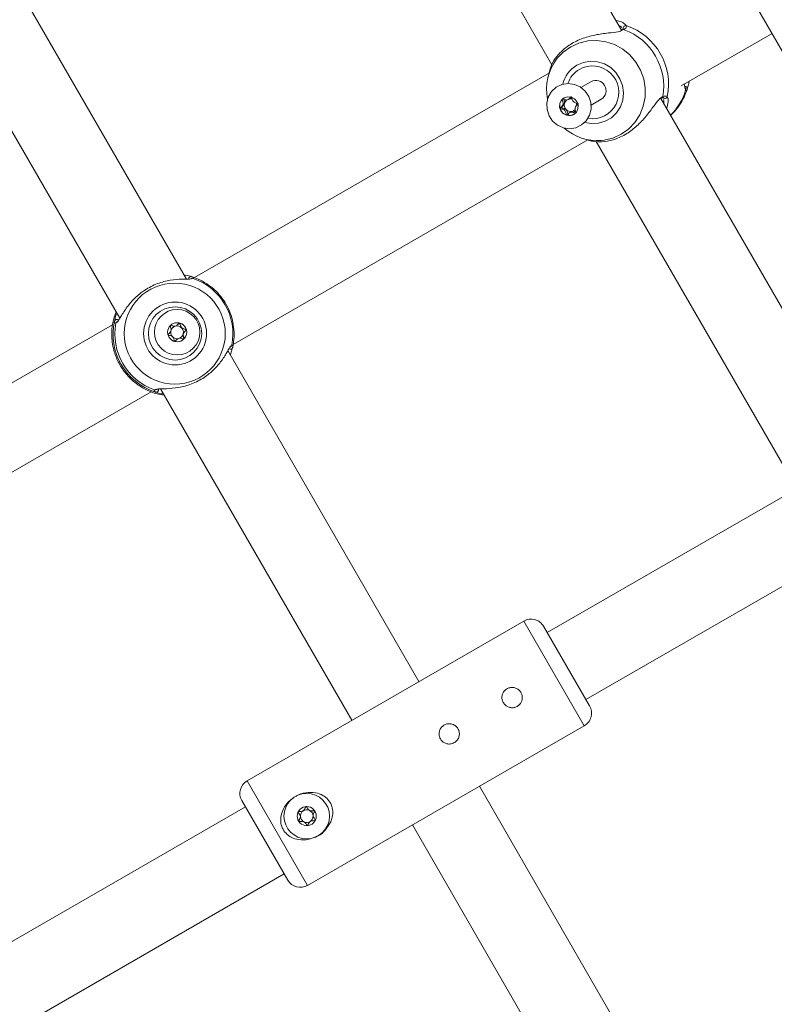
# Model space of a CAD drawing. Units: millimetres. Extents: x -5.9 to 42, y 0 to 29.8.
# Drawn here: x 9.7 to 9.9, y 12.8 to 13 of the extents above; entities that cross this region are included whole.
import ezdxf

# ---------------------------------------------------------------- set-up
doc = ezdxf.new("R2010")
doc.units = ezdxf.units.MM
doc.layers.add('LE_NORM', color=179, linetype='Continuous', lineweight=50)
doc.styles.add('SLDTEXTSTYLE0', font='TXT', dxfattribs={"width": 0.605})
doc.dimstyles.new('SLDDIMSTYLE0', dxfattribs={"dimtxt": 0.35, "dimasz": 0.3, "dimexe": 0, "dimexo": 0.0625, "dimgap": 0.08750000000000001, "dimtad": 1, "dimlfac": 75, "dimrnd": 1e-09, "dimzin": 12, "dimdsep": 46, "dimtxsty": 'SLDTEXTSTYLE0', "dimsah": 1, "dimcen": 0.09, "dimadec": 0, "dimazin": 3, "dimtfac": 1, "dimtofl": 0, "dimtmove": 0, "dimatfit": 3, "dimfxl": 0, "dimfrac": 2, "dimtolj": 1, "dimtzin": 12, "dimarcsym": 0})
doc.dimstyles.new('SLDDIMSTYLE2', dxfattribs={"dimtxt": 0.35, "dimasz": 0.3, "dimexe": 0, "dimexo": 0.0625, "dimgap": 0.08750000000000001, "dimtad": 1, "dimdec": 4, "dimlfac": 75, "dimzin": 12, "dimdsep": 46, "dimtxsty": 'SLDTEXTSTYLE0', "dimsah": 1, "dimcen": 0.09, "dimazin": 3, "dimtfac": 1, "dimtofl": 0, "dimtmove": 0, "dimatfit": 3, "dimfxl": 0, "dimfrac": 2, "dimtolj": 1, "dimtzin": 12, "dimarcsym": 0})

# ---------------------------------------------------------------- blocks, each defined once
blk = doc.blocks.new('_D')
at = {"layer": 'LE_NORM', "color": 7}
for p, q in [((2.443325664258362, 15.28171848390857), (2.443325664258015, 4.64125792603963)), ((16.2279225297158, 12.91392459270642), (16.22792252971553, 4.641257926039181)), ((16.22792252971553, 4.740317926039181), (2.443325664258018, 4.740317926039631))]:
    blk.add_line(p, q, dxfattribs=at)
for points in [[(2.443325664258018, 4.740317926039631), (2.743325664258014, 4.640317926039621), (2.743325664258021, 4.840317926039621)], [(16.22792252971553, 4.740317926039181), (15.92792252971553, 4.84031792603919), (15.92792252971553, 4.640317926039191)]]:
    blk.add_solid(points, dxfattribs=at)
at = {"layer": 'LE_NORM', "color": 7, "insert": (8.897151887488478, 5.191491611676528), "char_height": 0.35, "attachment_point": 1, "style": 'SLDTEXTSTYLE0'}
blk.add_mtext('1034', dxfattribs=at)
blk = doc.blocks.new('_D_3')
at = {"layer": 'LE_NORM', "color": 7}
for p, q in [((4.337598856855612, 16.39902626168563), (1.286733351562309, 14.63760824094309)), ((1.372521828061194, 14.6871382409431), (6.464468464747529, 5.867627956773429)), ((12.50330563235755, 9.354152221085599), (6.378679988248644, 5.818097956773427))]:
    blk.add_line(p, q, dxfattribs=at)
for points in [[(1.372521828061194, 14.6871382409431), (1.435919287682758, 14.37733061980776), (1.609124368439643, 14.47733061980777)], [(6.464468464747529, 5.867627956773429), (6.401071005125964, 6.177435577908759), (6.227865924369079, 6.077435577908754)]]:
    blk.add_solid(points, dxfattribs=at)
at = {"layer": 'LE_NORM', "color": 7, "insert": (4.144795946944051, 10.78776598580423), "char_height": 0.35, "attachment_point": 1, "rotation": 300.0000000000023, "style": 'SLDTEXTSTYLE0'}
blk.add_mtext('764', dxfattribs=at)
blk = doc.blocks.new('_D_6')
at = {"layer": 'LE_NORM', "color": 7}
for p, q in [((7.889539122229845, 21.58637924041976), (17.00093499923033, 21.49227437401308)), ((16.77152003311955, 8.871592710706302), (16.90188028231919, 21.49329743689255)), ((10.20584675811548, 8.93940469196088), (16.87057475003069, 8.870569647826837))]:
    blk.add_line(p, q, dxfattribs=at)
for points in [[(16.90188028231919, 21.49329743689255), (16.79878730276182, 21.19434620748216), (16.99877663631953, 21.19228066562981)], [(16.77152003311955, 8.871592710706302), (16.87461301267692, 9.170543940116692), (16.67462367911921, 9.172609481969035)]]:
    blk.add_solid(points, dxfattribs=at)
at = {"layer": 'LE_NORM', "color": 7, "insert": (16.3821542241686, 14.85826805748787), "char_height": 0.35, "attachment_point": 1, "rotation": 89.40825532754417, "style": 'SLDTEXTSTYLE0'}
blk.add_mtext('947', dxfattribs=at)
blk = doc.blocks.new('_D_7')
at = {"layer": 'LE_NORM', "color": 7}
for p, q in [((7.912586903810519, 24.7858210375923), (17.80893933577217, 24.78582103759236)), ((10.2058467581157, 8.939404691960878), (17.72670743771038, 8.861727286756357))]:
    blk.add_line(p, q, dxfattribs=at)
blk.add_arc((-1524.071582984694, 24.7858210375836), 1541.781462320466, 359.408255327545, 3.254445061185918e-13, dxfattribs=at)
for points in [[(17.70987933577217, 24.78582103759236), (17.60985014923008, 24.48583076801728), (17.80985014828355, 24.48581131000704)], [(17.62765272079925, 8.862750349635823), (17.73071661488826, 9.161711607552643), (17.53072708132036, 9.163757692422688)]]:
    blk.add_solid(points, dxfattribs=at)
at = {"layer": 'LE_NORM', "color": 7, "insert": (17.23589063797251, 16.38804300302944), "char_height": 0.35, "attachment_point": 1, "rotation": 89.70412766377248, "style": 'SLDTEXTSTYLE0'}
blk.add_mtext('1147', dxfattribs=at)
blk = doc.blocks.new('_D_14')
at = {"layer": 'LE_NORM', "color": 7}
for p, q in [((4.450136903792977, 15.27616292834829), (4.450136903792977, 5.409433625413638)), ((13.61525586304897, 12.91392459270659), (13.61525586304897, 5.409433625413638)), ((4.450136903792977, 5.508493625413638), (13.61525586304897, 5.508493625413638))]:
    blk.add_line(p, q, dxfattribs=at)
for points in [[(4.450136903792977, 5.508493625413638), (4.750136903792977, 5.408493625413638), (4.750136903792977, 5.608493625413637)], [(13.61525586304897, 5.508493625413638), (13.31525586304897, 5.608493625413637), (13.31525586304897, 5.408493625413638)]]:
    blk.add_solid(points, dxfattribs=at)
at = {"layer": 'LE_NORM', "color": 7, "insert": (8.703842237938789, 5.959667311050758), "char_height": 0.35, "attachment_point": 1, "style": 'SLDTEXTSTYLE0'}
blk.add_mtext('687', dxfattribs=at)

msp = doc.modelspace()

# ---------------------------------------------------------------- linework, layer by layer
at = {"color": 7, "linetype": 'Continuous', "lineweight": 18}
for p, q in [((9.804088546271243, 13.26248378083591), (9.992402955944124, 12.93631365548514)), ((9.895415889319123, 13.03334340467483), (9.83963085921272, 13.12996591112088)), ((9.821829223469509, 13.1181325820193), (9.876285589127406, 13.02381138990427)), ((9.775628026900883, 12.96474842040407), (9.720339305696314, 13.0605112946159)), ((9.701785738284602, 13.04998034936797), (9.757218416392774, 12.953968134485)), ((9.89555322105264, 13.03342367376933), (9.89535617531873, 13.0333085024085)), ((9.911915772078272, 13.0179843935153), (9.936916693037691, 13.0324186819612)), ((9.875570431793843, 13.02163401300371), (9.77776290158553, 12.96516480910917)), ((9.875557885558193, 13.02197831131796), (9.875151482842195, 13.02024510029542)), ((9.887030042650803, 13.01916657818154), (9.884264297338763, 13.01756977438112)), ((9.912959267496998, 13.01747515396547), (9.912983904549455, 13.01744653927884)), ((9.912976651852603, 13.01745546710796), (9.912986916252196, 13.01744565215213)), ((9.91404490983267, 13.01899342823619), (9.914104632894809, 13.01924813289694)), ((9.880748358833099, 13.01423061647777), (9.881139473391693, 13.01445642657346)), ((9.887064297338762, 13.01272003211993), (9.889830042650804, 13.01431683592035)), ((9.906203814755218, 13.01445144505398), (9.906424500260599, 13.0145560338665)), ((9.962019287860771, 12.91798293444394), (9.906297525879387, 13.01449585728296)), ((9.906415729358898, 13.01457966125354), (9.90644611827253, 13.01459054434533)), ((9.881627285621272, 13.01089020180189), (9.881236171062676, 13.01066439170621)), ((9.881851847367477, 13.01098483983134), (9.881628296290678, 13.01088791139217)), ((9.788437136445232, 12.94669396999339), (9.886201211149407, 13.00313808484092)), ((9.884824790295653, 13.00349044030879), (9.886501807214405, 13.00298400070047)), ((9.888495890136175, 13.00266252818137), (9.94255737257337, 12.90902529386766)), ((9.75619768123726, 12.95573609963543), (9.755649987194904, 12.95423944566616)), ((9.755220023241693, 12.95214967222905), (9.658405918675566, 12.89625402289644)), ((9.756612698886522, 12.95318072555152), (9.756623335881134, 12.95318155522278)), ((9.772534850956518, 12.95178853133045), (9.772764565837699, 12.95188901844374)), ((9.772765569633526, 12.95188672406555), (9.77280052666078, 12.95190690651465)), ((9.773253691980381, 12.94832067834028), (9.77321873495313, 12.94830049589119)), ((9.839648110640479, 12.85386238266228), (9.78700597236298, 12.94504124077797)), ((9.78832527052944, 12.94602990051242), (9.788294836202176, 12.94589359672824)), ((10.00041363554812, 12.93975219851384), (9.874979725715107, 12.86733289690624)), ((9.669072585342214, 12.87777881428237), (9.76589866390267, 12.93368137680382)), ((9.76748005465827, 12.93436622565049), (9.767481757863639, 12.93436577543789)), ((9.767911468769661, 12.93300193660262), (9.769481456148897, 12.93272792657216)), ((9.768452404951269, 12.93451029553004), (9.821172902026412, 12.84319571599561)), ((9.885646392381773, 12.84885768829218), (10.01074517980275, 12.92108350688497)), ((9.868515624099974, 12.87052904932895), (9.792305388566943, 12.82652904932895)), ((9.873979725715106, 12.86906494771381), (9.88664639175923, 12.84712563856288)), ((9.80897205523361, 12.79766153586947), (9.88518229076664, 12.84166153586947)), ((9.908961360234217, 12.73380831272822), (9.856314777307144, 12.8249948692028)), ((9.791841286951804, 12.81933289690625), (9.658203949251005, 12.7421773440109)), ((9.790841286951807, 12.82106494771381), (9.803507952995934, 12.79912563856288)), ((9.837839568693077, 12.81432820253613), (9.890551749726107, 12.72302802680915)), ((9.668801747911168, 12.72366237443474), (9.802507953618472, 12.80085768829218))]:
    msp.add_line(p, q, dxfattribs=at)
at = {"color": 8, "linetype": 'Continuous', "lineweight": 18}
for p, q in [((9.896229087683137, 13.03506085192093), (9.896770621558654, 13.03459216445281)), ((9.906429002463696, 13.01479906925774), (9.90680973456302, 13.01506581907031)), ((9.908059281683913, 13.01503963156647), (9.908170239660121, 13.01474819873429)), ((9.885182290766641, 12.84166153586947), (9.868515624099974, 12.87052904932895)), ((9.80897205523361, 12.79766153586947), (9.792305388566943, 12.82652904932895))]:
    msp.add_line(p, q, dxfattribs=at)
at = {"color": 8, "linetype": 'Continuous', "lineweight": 18, "flags": 128}
for points in [[(9.889878607246361, 13.00295630907221), (9.890664132428316, 13.00304650584333), (9.893093230786551, 13.00363738527339), (9.8953626438781, 13.0046740051395), (9.897395089561991, 13.0061210645954), (9.899121355338107, 13.0079292857669), (9.900482655295873, 13.01003709185071), (9.901432631997926, 13.01237270403868), (9.901938935127049, 13.01485658585902), (9.901984323137421, 13.01740415169541), (9.90156725039479, 13.01992864724877), (9.90070191981118, 13.02234410385083), (9.899417799181766, 13.02456826602402), (9.89775861769445, 13.02652539259313), (9.895780876784816, 13.02814883596015), (9.893551926047499, 13.02938331170834), (9.891147669726529, 13.03018678124667), (9.88864998188733, 13.03053188338368), (9.886143918293614, 13.03040686607999), (9.883714819935381, 13.02981598664993), (9.881445406843833, 13.02877936678382), (9.881445406843833, 13.02877936678382)], [(9.881445406843833, 13.02877936678382), (9.879412961159943, 13.02733230732792), (9.877747572770692, 13.02560071585047)], [(9.88531753644243, 13.00794559804392), (9.887109755261257, 13.0076200505251), (9.889073409945489, 13.0077111564733), (9.890951966118758, 13.00825999496537), (9.892644150331519, 13.00923697797612), (9.894058736494854, 13.01058943609858), (9.895119463902546, 13.01224445796528), (9.89576914846549, 13.01411282091902), (9.895972765520728, 13.01609380102933), (9.895719338020115, 13.01808060314573), (9.8950225283058, 13.01996611825185), (9.893919901569847, 13.02164869774027), (9.892470900704993, 13.02303763331525), (9.890753641722926, 13.02405804710043), (9.888860702499864, 13.02465492832454), (9.886894131879288, 13.02479609896627), (9.884959948192385, 13.02447394847979), (9.88316242378236, 13.02370584408122), (9.88316242378236, 13.02370584408122)]]:
    msp.add_lwpolyline(points, dxfattribs=at)
at = {"color": 7, "linetype": 'Continuous', "lineweight": 18, "flags": 128}
for points in [[(9.882450322498126, 13.01841459458567), (9.884064458271515, 13.01769978022734), (9.88542618257114, 13.01655742504956), (9.886425176592732, 13.01508007587499), (9.886980507781908, 13.01338741874763), (9.8870471865084, 13.01161658268131), (9.886619810858345, 13.00991103028256), (9.885733004265207, 13.00840893526341), (9.88445861052512, 13.00723198842901), (9.882899873439797, 13.00647553901232), (9.881183072617723, 13.00620087004629), (9.879447293051296, 13.00643023357704), (9.877833157277905, 13.00714504793538), (9.87647143297828, 13.00828740311316), (9.875472438956688, 13.00976475228772), (9.874917107767514, 13.01145740941509), (9.87485042904102, 13.01322824548141), (9.875277804691077, 13.01493379788016), (9.876164611284214, 13.01643589289931), (9.8774390050243, 13.0176128397337), (9.878997742109624, 13.01836928915039), (9.880714542931697, 13.01864395811642), (9.882450322498126, 13.01841459458567)], [(9.880317852119658, 13.00990442333752), (9.881321919963476, 13.00982663310724), (9.882269184858824, 13.01014402699946), (9.883015434312364, 13.01080828467126), (9.883447058609562, 13.01171827891364), (9.883498346863856, 13.01273547135229), (9.883161490903456, 13.01370500365932), (9.882487773994725, 13.0144792733298), (9.881579763429762, 13.01494040482519), (9.880575695585945, 13.01501819505547), (9.879628430690596, 13.01470080116325), (9.878882181237056, 13.01403654349145), (9.878450556939859, 13.01312654924908), (9.878399268685566, 13.01210935681042), (9.878736124645966, 13.01113982450339), (9.879409841554695, 13.01036555483291), (9.880317852119658, 13.00990442333752)]]:
    msp.add_lwpolyline(points, dxfattribs=at)
at = {"color": 7, "linetype": 'Continuous', "lineweight": 18}
for centre, radius in [((9.772363203410315, 12.94973311552131), 0.01391495995538644), ((9.772444982375594, 12.94977927475437), 0.008663566353282831), ((9.772445125096699, 12.94977904120733), 0.007332244287588362), ((9.773029696210534, 12.9501165413659), 0.006265803161607308), ((9.773031560691274, 12.95011596146649), 0.002633110842690547), ((9.808721625668934, 12.81676195926588), 0.006266666666666616), ((9.808721625668934, 12.81676195926588), 0.002633333333334654)]:
    msp.add_circle(centre, radius, dxfattribs=at)
at = {"color": 8, "linetype": 'Continuous', "lineweight": 18}
for centre, radius, start, end in [((9.895937673058853, 13.03295403910617), 0.000589936720127043, 66.96334712076104, 129.3223795972276), ((9.887342246807988, 13.01652183751651), 0.008311490290405985, 120.1918457349329, 166.626615014622), ((9.897706463662814, 13.02135706082976), 0.01603918478842415, 314.4763321540505, 343.5732729585378), ((9.9128827944502, 13.01721810726276), 0.0006640412308970995, 343.379743103546, 93.83281668711888), ((9.912477596076686, 13.01703807890718), 0.0006505291268056649, 340.5401002652998, 38.89458061845379), ((9.90622336619447, 13.01513769677341), 0.0005907573679938093, 292.1518064646634, 353.0114823353605), ((9.776830812594643, 12.96480641618921), 0.0006633141167756981, 74.67019826779898, 184.8822435033651), ((9.777219521823097, 12.96433400790178), 0.0006582017364142189, 69.91618966266859, 130.665674764348), ((9.756421252737354, 12.9530167368466), 0.0006698836459109711, 46.6240487027284, 165.2379226915377), ((9.756793398117184, 12.95254994011739), 0.0006502142566664197, 103.0960875245063, 170.3858212926357), ((9.787439073089745, 12.94663407030541), 0.0006574621161709378, 283.6838931506065, 350.103515858942), ((9.787653525690454, 12.94606122288786), 0.0006628557172078983, 236.7328161591572, 345.3517121528837), ((9.76702004040498, 12.93483725314661), 0.0006505410592906195, 249.6229109209157, 315.0179746496963), ((9.767238242622147, 12.9342809524988), 0.0006696292060329453, 254.7527784923487, 11.34868792483613)]:
    msp.add_arc(centre, radius, start, end, dxfattribs=at)
at = {"color": 7, "linetype": 'Continuous', "lineweight": 18}
for centre, radius, start, end in [((9.896586233422978, 13.03395443939786), 0.0006638465412215547, 73.87360897630997, 209.262417205082), ((9.890441467042871, 13.01790300346516), 0.01661233869452302, 350.1663747821848, 69.83362521781504), ((9.891389295896971, 13.01845023270922), 0.01701530564791007, 348.4371266703864, 71.56287332958168), ((9.888495748274176, 13.01707767355339), 0.01371734400864435, 141.5864371140789, 191.6421652593353), ((9.887346966776365, 13.01648989402455), 0.007009890009745352, 120.1303317284421, 162.1092128600355), ((9.88742905501897, 13.01623918156436), 0.007268140374452467, 260.2637910933546, 119.6979148895218), ((9.888373043702371, 13.01670879869273), 0.002800773436063662, 301.3465449175549, 118.6534550826033), ((9.881010531210796, 13.0125105859809), 0.002596884984628442, 135.9458542716133, 195.9192193997353), ((9.880919451235176, 13.012573886715), 0.002487475918394847, 120.0030585659616, 135.534971140846), ((9.881351133423491, 13.01273947418428), 0.001682302465191658, 122.1026808730863, 166.13061977525), ((9.881341018306898, 13.01271291421891), 0.001703309051935515, 70.85861743078551, 101.0194441887763), ((9.90741480151786, 13.01519880928428), 0.0006638465412161964, 210.7375827934454, 346.1263910246984), ((9.881102497240457, 13.01251066787013), 0.00268546425037264, 195.3827115194267, 253.9783876254139), ((9.8814568204267, 13.01271598214336), 0.00179054117726277, 166.211482508777, 224.8019075689882), ((9.881425758187843, 13.01266237315377), 0.001730800403533096, 224.2672807027246, 284.2516039275827), ((9.881431713233717, 13.01258969208948), 0.001658934435356979, 284.6702350303846, 319.3991203598458), ((9.881313204279829, 13.01262821605506), 0.001787976899798499, 0.270126205249881, 21.98572840286949), ((9.881053971866704, 13.01235422090485), 0.002521703427593466, 254.0570293994658, 299.8455382693235), ((9.888773106980933, 13.01667558998793), 0.01376374947756889, 228.4223030819135, 274.606942484564), ((9.772114062073712, 12.9495866443537), 0.01626421079829083, 349.1355753772505, 70.86442462277769), ((9.772039687815488, 12.9495437043557), 0.01666931964812515, 167.3738536474362, 252.6261463525827), ((9.772125006303876, 12.94959296300794), 0.01626421079832042, 169.1355753773521, 250.864424622669), ((9.772991825645027, 12.95009418016798), 0.001754893651399034, 105.093810953101, 165.1047820816777), ((9.773026617722982, 12.95011453838855), 0.002632441513813523, 75.08800994390586, 119.9988517633873), ((9.772991819925748, 12.95009370094295), 0.001755354859069778, 45.08951621458017, 105.0895574865681), ((9.773026253843037, 12.95011330234265), 0.00263372957172621, 15.09825017255073, 75.08728013315607), ((9.772992722186919, 12.95009394113806), 0.001755821510423998, 165.104764463312, 225.0937518921281), ((9.772992484660913, 12.9500935190138), 0.001755354859082342, 225.0895162146623, 285.0895574862091), ((9.772992478941605, 12.95009303978878), 0.00175489365142345, 285.0938109536076, 345.104782081353), ((9.772991582399742, 12.95009327881868), 0.001755821510417717, 345.1047644631972, 45.0937518922915), ((9.773026972760404, 12.95011329390579), 0.002633037675808105, 315.1025460853332, 15.10250226457222), ((9.773027691011022, 12.95011278284808), 0.002632168166717593, 300.0000224421527, 315.0993908500336), ((9.870515624099975, 12.86706494771381), 0.004000000000001117, 29.99999999988822, 120.0000000000018), ((9.88318229076664, 12.84512563748461), 0.004000000000001593, 300.0000000000026, 30.0000000001154), ((9.794305388566944, 12.82306494771381), 0.004000000000001117, 120.0000000000018, 209.9999999999806), ((9.808721625668934, 12.81676195926588), 0.001755555555554848, 123.677930049797, 183.6779300498232), ((9.808721625668934, 12.81676195926588), 0.001755555555555248, 183.6779300498232, 243.677930049795), ((9.808721625668934, 12.81676195926588), 0.001755555555556036, 63.67793004974227, 123.677930049797), ((9.808721625668934, 12.81676195926588), 0.00175555555555662, 3.67793004981867, 63.67793004974227), ((9.808721625668934, 12.81676195926588), 0.001755555555556764, 303.6779300498139, 3.67793004981867), ((9.808721625668934, 12.81676195926588), 0.001755555555556764, 243.677930049795, 303.6779300498139), ((9.806972055233611, 12.80112563748461), 0.004000000000001117, 210.0000000000026, 299.9999999999806)]:
    msp.add_arc(centre, radius, start, end, dxfattribs=at)
for points, knots in [([(9.893861554723033, 13.03603559116723), (9.894609370990601, 13.03586586881043), (9.895730863030511, 13.03561133801137), (9.896104570234096, 13.0351984306685), (9.896229087683137, 13.03506085192093)], [0, 0, 0, 0, 0.6668047930386046, 1, 1, 1, 1]), ([(9.895748873788305, 13.03335012226777), (9.895391139027476, 13.03317957420468), (9.895021404172688, 13.03300330516335), (9.893718193966137, 13.03277667146709), (9.89173556126607, 13.03258607430238), (9.888237153325406, 13.03213946132085), (9.88437163635575, 13.03106773778781), (9.880971981963805, 13.0293402828069), (9.878383084093043, 13.02716167483267), (9.8766204716172, 13.02484185199673), (9.875759403966262, 13.02281160381422), (9.8756224737964, 13.02219230167474), (9.875574236040265, 13.02197413393561)], [0, 0, 0, 0, 0.07784215232675067, 0.08045334152106674, 0.1871365167112016, 0.3175598477675717, 0.4416647808001254, 0.5671123225550126, 0.6791457309439081, 0.7945930011763546, 0.9276392286121204, 1, 1, 1, 1]), ([(9.895935015595844, 13.03377742651839), (9.895934792615185, 13.03378427866506), (9.895934132781298, 13.03380455521549), (9.895852320759088, 13.03361649288209), (9.895601098869692, 13.03345156392347), (9.895550461832139, 13.03341832034787)], [0, 0, 0, 0, 0.2895415918454968, 0.8567978722702988, 1, 1, 1, 1]), ([(9.896770621558654, 13.03459216445281), (9.896756141505362, 13.03430350426339), (9.896738746395936, 13.03395673236414), (9.896250368886953, 13.03356292501706), (9.896168527041786, 13.03349693115097)], [0, 0, 0, 0, 0.8324209373654841, 0.9999999999999999, 0.9999999999999999, 0.9999999999999999, 0.9999999999999999]), ([(9.908941234108577, 13.00991682030961), (9.909180461261844, 13.01012355334229), (9.91009258978568, 13.01091178784386), (9.911367200986284, 13.01258599628832), (9.912689320895437, 13.01475603658511), (9.91324596757316, 13.01630694892825), (9.913503095905945, 13.01702335220711)], [0, 0, 0, 0, 0.1110768712984578, 0.4235153964164256, 0.733708057679725, 1, 1, 1, 1]), ([(9.913031671768087, 13.01699897811791), (9.91298594028653, 13.01711305966685), (9.912872508197548, 13.01739602684765), (9.912833201812244, 13.01792491870488), (9.912758422994834, 13.01845756823275), (9.912745650660476, 13.01854854557235)], [0, 0, 0, 0, 0.3590237350760392, 0.8905202909747317, 1, 1, 1, 1]), ([(9.913519093040895, 13.01702817343268), (9.913420027857747, 13.01681833942568), (9.913300998269378, 13.01656621799729), (9.913121131979272, 13.01678471015028), (9.913090963652639, 13.01682135705412)], [0, 0, 0, 0, 0.8322735927028069, 1, 1, 1, 1]), ([(9.914026759686974, 13.01899793442972), (9.913914557517234, 13.01853158089432), (9.913697862558587, 13.01763091684921), (9.913577252561666, 13.01722426541024), (9.913519093040895, 13.01702817343268)], [0, 0, 0, 0, 0.517788556049593, 1, 1, 1, 1]), ([(9.879144194087406, 13.01431629840685), (9.879138072471468, 13.01430773053674), (9.879124743724581, 13.01428907549972), (9.87911605674506, 13.01422030768909), (9.879165496763093, 13.01397434802521), (9.879324364697602, 13.01355414014834), (9.879407344498949, 13.01289421593156), (9.879026403263559, 13.01236504844762), (9.878691796895843, 13.01208392692899), (9.878533746439668, 13.01189644871853), (9.878509097226813, 13.01183217988362), (9.878511935070042, 13.01180896827266), (9.878513238432355, 13.01179830766301)], [0, 0, 0, 0, 0.0111219730556422, 0.0242161490099779, 0.07127455107108224, 0.2717885514377688, 0.5000000000000996, 0.7282114485620899, 0.9287254489289388, 0.9757838509900653, 0.9888780269442426, 1, 1, 1, 1]), ([(9.88162322060294, 13.01496549483582), (9.881611795953493, 13.01496672290369), (9.881586657075404, 13.01496942515276), (9.881537376928025, 13.01494762976655), (9.88143277654995, 13.01486838132353), (9.88119581726291, 13.01460416879139), (9.880864287063838, 13.01423669497113), (9.880310586255495, 13.01406653306746), (9.879843559334025, 13.01416606061264), (9.879498376477619, 13.01428135889383), (9.879284297374738, 13.01434008428166), (9.879197952918418, 13.01434108067775), (9.879162934434891, 13.01433226909511), (9.87914863979166, 13.01432008707495), (9.879144194087406, 13.01431629840685)], [0, 0, 0, 0, 0.01204740051084224, 0.02650918386267619, 0.05616487946805745, 0.1531057006689488, 0.4060635042553702, 0.5744790260290765, 0.7475639986449051, 0.9016753856978783, 0.9627171899087165, 0.9799594494884065, 0.9937672903600343, 1, 1, 1, 1]), ([(9.879717878949915, 13.01314273763282), (9.879723679618671, 13.01336230809076), (9.87973457694364, 13.0137748002937), (9.879556641444273, 13.014199600899), (9.87950690595374, 13.01444497405889), (9.879515669653557, 13.01450993301695), (9.879528181573146, 13.01453559119202), (9.879541026937213, 13.01454992317824), (9.879549294760393, 13.01455282928102), (9.879549400401396, 13.01455286641336)], [0, 0, 0, 0, 0.4506790042329588, 0.8466602338754057, 0.9395926170455821, 0.9620761371318746, 0.9813997916739768, 0.9997623383264588, 1, 1, 1, 1]), ([(9.881138462722287, 13.01445871698319), (9.881144662799613, 13.01446137221892), (9.881362284474132, 13.01455457054801), (9.881518999513217, 13.0147434247835), (9.881671249715044, 13.01492689853074)], [0, 0, 0, 0, 0.0284901645936346, 1, 1, 1, 1]), ([(9.88347129146342, 13.01309670052096), (9.883469213428238, 13.01310233136437), (9.88346328765829, 13.0131183883989), (9.8834419946629, 13.01314123465072), (9.883408677156119, 13.01316368749395), (9.88333922933344, 13.01319646435824), (9.883138547717598, 13.01325597900941), (9.882793405138731, 13.01333415098793), (9.882342018672999, 13.01349417127828), (9.881940720106696, 13.01393293127204), (9.881825542883432, 13.01442803612787), (9.881741245071012, 13.01478579920685), (9.88168613309521, 13.01491391782514), (9.881649103627128, 13.01495453310135), (9.881631476074885, 13.01496199855615), (9.88162322060294, 13.01496549483582)], [0, 0, 0, 0, 0.00623229515769437, 0.01777214729737107, 0.03167770896157439, 0.04836447880703498, 0.0984053994589095, 0.2525065379292392, 0.4255800001974532, 0.5939843221472149, 0.8469253037517257, 0.9438596782776281, 0.9800242150954996, 0.990644785527815, 1, 1, 1, 1]), ([(9.886502332904689, 13.00298559658671), (9.886506418300419, 13.00298356611546), (9.886512096926321, 13.00298074379728), (9.886913824179379, 13.00286393285436), (9.888046148126957, 13.00259566645152), (9.890646176033774, 13.00250907005204), (9.893920667365284, 13.0032428009571), (9.897211308388645, 13.00490909880889), (9.900126338658168, 13.0072666563244), (9.90260838449288, 13.01003959385093), (9.904505464578438, 13.0126675884432), (9.905740139767737, 13.01435904692794), (9.906299976670985, 13.01471665191936), (9.906429002463696, 13.01479906925774)], [0, 0, 0, 0, 0.00675346638208636, 0.009387195674738585, 0.116991272830224, 0.2485404337241819, 0.3737166554249412, 0.5002470754080472, 0.6132475696160014, 0.7296913945327118, 0.8638860929625609, 0.968629783687545, 0.9999999999999999, 0.9999999999999999, 0.9999999999999999, 0.9999999999999999]), ([(9.906447614200593, 13.01458631464035), (9.906474037792814, 13.01459870489683), (9.906716485469431, 13.01471239076032), (9.906955519659135, 13.01471264262988), (9.906939603417344, 13.01471991243506), (9.906934234692248, 13.01472236462108)], [0, 0, 0, 0, 0.07498080895805105, 0.687980754903824, 1, 1, 1, 1]), ([(9.90680973456302, 13.01506581907031), (9.90725165565474, 13.01517839835175), (9.907782636210586, 13.01531366550816), (9.90801954570428, 13.01507899243869), (9.908059281683913, 13.01503963156647)], [0, 0, 0, 0, 0.8322735867793534, 1, 1, 1, 1]), ([(9.908170239660121, 13.01474819873429), (9.908205172714155, 13.01467073891024), (9.908318222491847, 13.01442006469548), (9.908365814627645, 13.01346961205833), (9.908047030954027, 13.01242711323046), (9.90785482145672, 13.01179854222062)], [0, 0, 0, 0, 0.1507853216131436, 0.4879689898000693, 1, 1, 1, 1]), ([(9.878513238432353, 13.01179830766302), (9.878515316467535, 13.01179267681961), (9.878521242237483, 13.01177661978508), (9.878542535232873, 13.01175377353326), (9.878575852739658, 13.01173132069003), (9.878645300562331, 13.01169854382574), (9.878845982178179, 13.01163902917456), (9.879191124757043, 13.01156085719605), (9.879642511222778, 13.0114008369057), (9.880043809789077, 13.01096207691194), (9.880158987012345, 13.01046697205611), (9.880243284824761, 13.01010920897713), (9.880298396800564, 13.00998109035883), (9.880335426268646, 13.00994047508263), (9.88035305382089, 13.00993300962783), (9.880361309292836, 13.00992951334815)], [0, 0, 0, 0, 0.006232295157696561, 0.01777214729737598, 0.03167770896166106, 0.04836447880711919, 0.09840539945888986, 0.2525065379291969, 0.4255800001973988, 0.5939843221472857, 0.8469253037517591, 0.9438596782776195, 0.9800242150953512, 0.9906447855278163, 1, 1, 1, 1]), ([(9.880186346810907, 13.01145426327648), (9.880018560700439, 13.01156605929309), (9.879696338150834, 13.01178075642986), (9.87926206026874, 13.01185654442686), (9.879015092965385, 13.01192977267615), (9.878939220729942, 13.01197427117383), (9.878911502012928, 13.01200258895556), (9.878900592452705, 13.01203306697974), (9.878902560839784, 13.01206253196434), (9.8789249091842, 13.01212320185425), (9.87908366385499, 13.01231054825077), (9.879436309138931, 13.01258512813457), (9.879620065210602, 13.01294903124822), (9.879717878949915, 13.01314273763282)], [0, 0, 0, 0, 0.2092148220529634, 0.4017837542589762, 0.4628813429275054, 0.4801393597429059, 0.4939598192277653, 0.5032542145767729, 0.5130350847525156, 0.5244153539750116, 0.5714540532501079, 0.771884100821293, 1, 1, 1, 1]), ([(9.88083187628673, 13.01017635096231), (9.880824063053687, 13.0101704680064), (9.880808277433426, 13.01015858225982), (9.88078003265837, 13.01015202683575), (9.880749390769727, 13.01015350494074), (9.880719088285709, 13.01017219751635), (9.880686116460147, 13.01021538488362), (9.880632756151176, 13.0103407014311), (9.880550147912318, 13.01069251822985), (9.880452767834424, 13.01112206737485), (9.880243307762324, 13.0113832396224), (9.880186346810907, 13.01145426327648)], [0, 0, 0, 0, 0.01960553728188733, 0.03961043589506141, 0.05723191095705727, 0.079922876575712, 0.1071612694990273, 0.1630170010963455, 0.3456025172767006, 0.822041963193632, 1, 1, 1, 1]), ([(9.88284033580837, 13.01057870977713), (9.882846457424307, 13.01058727764723), (9.882859786171194, 13.01060593268426), (9.882868473150713, 13.01067470049489), (9.882819033132682, 13.01092066015877), (9.882660165198171, 13.01134086803564), (9.882577185396825, 13.01200079225242), (9.882958126632216, 13.01252995973636), (9.88329273299993, 13.01281108125499), (9.883450783456107, 13.01299855946544), (9.883475432668961, 13.01306282830036), (9.883472594825731, 13.01308603991132), (9.88347129146342, 13.01309670052096)], [0, 0, 0, 0, 0.01112197305564175, 0.02421614900997692, 0.07127455107106667, 0.2717885514377735, 0.500000000000095, 0.7282114485622793, 0.928725448928978, 0.9757838509900663, 0.9888780269442431, 1, 1, 1, 1]), ([(9.880361309292836, 13.00992951334815), (9.880372733942282, 13.00992828528029), (9.880397872820371, 13.00992558303122), (9.88044715296775, 13.00994737841742), (9.880551753345822, 13.01002662686045), (9.880788712632867, 13.01029083939259), (9.881120242831937, 13.01065831321285), (9.88167394364028, 13.01082847511652), (9.882140970561752, 13.01072894757134), (9.882486153418155, 13.01061364929015), (9.882700232521037, 13.01055492390232), (9.882786576977358, 13.01055392750622), (9.882821595460884, 13.01056273908887), (9.882835890104115, 13.01057492110903), (9.88284033580837, 13.01057870977713)], [0, 0, 0, 0, 0.01204740051084315, 0.02650918386267818, 0.05616487946806167, 0.1531057006689603, 0.4060635042553021, 0.5744790260290448, 0.7475639986448864, 0.9016753856979685, 0.9627171899087927, 0.9799594494884051, 0.9937672903600339, 1, 1, 1, 1]), ([(9.88282343570333, 13.01085720506689), (9.882696401498057, 13.0109008504086), (9.882380945947064, 13.01100923196842), (9.88204970019033, 13.01099396110545), (9.881851847367477, 13.01098483983134)], [0, 0, 0, 0, 0.4027008079914821, 1, 1, 1, 1]), ([(9.774979138104802, 12.96587232876734), (9.7750582287079, 12.96586541119748), (9.77606686920367, 12.96577719160094), (9.776555687513758, 12.96560490588121), (9.777006176076913, 12.96544612961458)], [0, 0, 0, 0, 0.07841307525242869, 1, 1, 1, 1]), ([(9.788266160660587, 12.94575367839068), (9.788383245078082, 12.94633886343229), (9.788673622648643, 12.94779016339474), (9.78875746021518, 12.95016429184002), (9.788453016144768, 12.95280461222674), (9.78772735570216, 12.9553646691681), (9.786606970323644, 12.95777732925391), (9.785117780259037, 12.95998159273838), (9.78329861399308, 12.96192394914925), (9.781192772706577, 12.96354655798559), (9.779026588376013, 12.96475008520105), (9.777530517142141, 12.96526440919052), (9.776870665471337, 12.96549125503589)], [0, 0, 0, 0, 0.07134995766506379, 0.1769529012473478, 0.2826112866329366, 0.3882688732451656, 0.4939277560202342, 0.5995900207524154, 0.7052571584922979, 0.8109301037358231, 0.916609527592047, 1, 1, 1, 1]), ([(9.777006176076913, 12.96544612961458), (9.777284479187351, 12.96532650786355), (9.77761880896925, 12.96518280442499), (9.777470412677333, 12.9649852853251), (9.777445544565836, 12.96495218525949)], [0, 0, 0, 0, 0.8324209373654686, 1, 1, 1, 1]), ([(9.777239326472973, 12.96491103375271), (9.777044062795628, 12.96483639162979), (9.776842629718145, 12.96475939117207), (9.775875384549506, 12.96473994249133), (9.774300204169364, 12.96478486478446), (9.771231597813602, 12.96458607661529), (9.767595203213904, 12.9636474438363), (9.764159707714782, 12.96189649998477), (9.761305338260913, 12.9595740814816), (9.759064179119413, 12.95694069681286), (9.757567994105608, 12.9545419978649), (9.756743414526916, 12.95308432981137), (9.756427862092872, 12.95286909366523), (9.756351136109313, 12.95281675939926)], [0, 0, 0, 0, 0.0772635229584392, 0.07970468147804646, 0.1794410554571338, 0.3013717169569708, 0.4173954103980829, 0.5346742870056026, 0.6394125074167579, 0.7473422920172529, 0.871725056894571, 0.9688101877400939, 1, 1, 1, 1]), ([(9.755773480443228, 12.95318742707485), (9.755822939873545, 12.95342079963324), (9.755923766218832, 12.95389654514837), (9.756086221745724, 12.95469220250136), (9.756348385499875, 12.95526881443504), (9.75640084856634, 12.95538420349902)], [0, 0, 0, 0, 0.4350860353164304, 0.8869518825262424, 1, 1, 1, 1]), ([(9.755649987194904, 12.95423944566616), (9.75559031787356, 12.9540093028061), (9.755470819606144, 12.95354840141797), (9.755151868677517, 12.95202474352677), (9.754942324012454, 12.94993997121281), (9.755107595225414, 12.94738975400087), (9.75559637516784, 12.94484691304831), (9.756702732706465, 12.94188963353192), (9.758601683599123, 12.93891376744494), (9.760976910107972, 12.93647281929384), (9.763653620451597, 12.9345987154552), (9.766362689155974, 12.93342812277572), (9.76741842721279, 12.93313760954953), (9.767911468769661, 12.93300193660262)], [0, 0, 0, 0, 0.0582835618438573, 0.1167230412946751, 0.2332315085923763, 0.3032495903547399, 0.3731695899800508, 0.4716777976619153, 0.5705665084382995, 0.665309046784094, 0.7691830025469752, 0.8922058639055428, 0.9999999999999999, 0.9999999999999999, 0.9999999999999999, 0.9999999999999999]), ([(9.756152316290478, 12.9526585341828), (9.755952088068101, 12.95268549634455), (9.755711508256896, 12.95271789213625), (9.75576457906666, 12.95311998541194), (9.755773480443228, 12.95318742707485)], [0, 0, 0, 0, 0.8322735867763602, 1, 1, 1, 1]), ([(9.771162077811525, 12.95197279450731), (9.771155712118334, 12.95196408571913), (9.771141851935967, 12.95194512385769), (9.771132097859923, 12.95187573995859), (9.771179496641135, 12.95162860178608), (9.771336517962032, 12.95120732776635), (9.77141292566943, 12.95054360914936), (9.77101684672715, 12.95000570190627), (9.770671282475732, 12.94971825385053), (9.770507359779284, 12.94952738530058), (9.770481348750975, 12.94946233022115), (9.770483953650798, 12.94943898412025), (9.770485150027053, 12.94942826174217)], [0, 0, 0, 0, 0.01112197305567509, 0.02421614900998205, 0.07127455107098221, 0.2717885514377518, 0.5000000000000328, 0.7282114485622037, 0.9287254489290623, 0.9757838509900782, 0.9888780269443775, 1, 1, 1, 1]), ([(9.77114166025709, 12.95196362845881), (9.771151809236017, 12.951967922568), (9.771174316469622, 12.95197744554756), (9.77121521696389, 12.95197878852373), (9.771292073266896, 12.95197208911103), (9.771533837427935, 12.95191182122938), (9.77194368337254, 12.95175507820774), (9.772332426555414, 12.95177707649343), (9.772534850956518, 12.95178853133045)], [0, 0, 0, 0, 0.02314283862247871, 0.05132351530349944, 0.08514052156478916, 0.1865522473013644, 0.5764255646822051, 1, 1, 1, 1]), ([(9.773704037105052, 12.95265832519259), (9.773692376155065, 12.95265941683228), (9.773666717319623, 12.95266181888383), (9.773616072955823, 12.95263923586691), (9.773508156966226, 12.95255807315468), (9.773262608385483, 12.95228890159151), (9.772919088726102, 12.95191450565312), (9.77235101127692, 12.95173604339198), (9.771874952650805, 12.95183035648005), (9.771523625778885, 12.95194210751223), (9.771305573486062, 12.95199853897778), (9.771217337650857, 12.95199844338577), (9.771181434754563, 12.95198912118717), (9.771166669788492, 12.951976667626), (9.771162077811525, 12.95197279450731)], [0, 0, 0, 0, 0.01204740051089352, 0.02650918386276366, 0.05616487946811941, 0.153105700669057, 0.4060635042552874, 0.5744790260289968, 0.7475639986448582, 0.9016753856978271, 0.9627171899087343, 0.9799594494883354, 0.9937672903600051, 1, 1, 1, 1]), ([(9.773587607844187, 12.95261594909394), (9.773595668274417, 12.9526219747692), (9.773611953324423, 12.95263414886168), (9.77364090441393, 12.95264111207659), (9.773672203197552, 12.9526400132301), (9.773702935922428, 12.95262156905416), (9.773736084992562, 12.9525784840191), (9.773789026507572, 12.9524529256808), (9.773868977191997, 12.95209957454229), (9.773963035798094, 12.95166810774464), (9.774173789707447, 12.95140768249438), (9.77423110250731, 12.9513368619801)], [0, 0, 0, 0, 0.0196055372814443, 0.03961043589474537, 0.05723191095683587, 0.07992287657529155, 0.107161269498749, 0.1630170010958549, 0.3456025172763549, 0.8220419631933082, 1, 1, 1, 1]), ([(9.775569068614107, 12.95079932311275), (9.775567016444416, 12.95080496888961), (9.775561164433064, 12.95082106850868), (9.775539692757109, 12.95084381159923), (9.775505926396928, 12.95086600529683), (9.775435364418888, 12.95089813890322), (9.775231015102657, 12.95095553600659), (9.774879256715286, 12.95102988834628), (9.774419953623523, 12.95118533797046), (9.774015391799752, 12.95162221392165), (9.773903978222371, 12.95211949171944), (9.773822376412264, 12.95247881133608), (9.77376768027788, 12.95260717004053), (9.77373035133913, 12.95264761241727), (9.773712430112747, 12.95265490831922), (9.773704037105052, 12.95265832519259)], [0, 0, 0, 0, 0.006232295157772926, 0.01777214729738853, 0.03167770896163408, 0.04836447880718946, 0.09840539945897885, 0.2525065379293122, 0.4255800001974457, 0.593984322147275, 0.8469253037517618, 0.9438596782777277, 0.9800242150954083, 0.9906447855279651, 1, 1, 1, 1]), ([(9.770485150027053, 12.94942826174217), (9.770487202196742, 12.94942261596532), (9.770493054208098, 12.94940651634625), (9.770514525884053, 12.94938377325569), (9.770548292244232, 12.9493615795581), (9.77061885422227, 12.9493294459517), (9.770823203538505, 12.94927204884834), (9.771174961925874, 12.94919769650864), (9.771634265017637, 12.94904224688446), (9.772038826841406, 12.94860537093328), (9.772150240418789, 12.94810809313549), (9.772231842228896, 12.94774877351885), (9.77228653836328, 12.94762041481439), (9.772323867302028, 12.94757997243766), (9.772341788528413, 12.9475726765357), (9.772350181536108, 12.94756925966233)], [0, 0, 0, 0, 0.006232295157773148, 0.01777214729738865, 0.03167770896163408, 0.04836447880709624, 0.09840539945888517, 0.2525065379293171, 0.4255800001974503, 0.5939843221472781, 0.846925303751763, 0.9438596782777275, 0.9800242150954078, 0.9906447855279651, 1, 1, 1, 1]), ([(9.77423110250731, 12.9513368619801), (9.77440116527672, 12.95122638039315), (9.774727760004964, 12.95101420753489), (9.775170649656081, 12.95094339154505), (9.775422130752554, 12.95087276933544), (9.77549910957788, 12.95082890972771), (9.775527079013314, 12.95080073669834), (9.77553784111349, 12.95077017353806), (9.77553545418008, 12.95074046690562), (9.775511840579586, 12.95067906651977), (9.775347199817427, 12.95048832178683), (9.77498328214245, 12.95020723378502), (9.774790840781165, 12.94983831621708), (9.774688403844118, 12.94964194062801)], [0, 0, 0, 0, 0.2092148220528982, 0.401783754258973, 0.4628813429275267, 0.4801393597427925, 0.493959819227712, 0.5032542145768055, 0.5130350847524953, 0.5244153539750254, 0.571454053250168, 0.7718841008213263, 1, 1, 1, 1]), ([(9.774892140829635, 12.94825479034762), (9.774898506522826, 12.94826349913579), (9.774912366705193, 12.94828246099723), (9.774922120781241, 12.94835184489633), (9.774874722000021, 12.94859898306885), (9.77471770067913, 12.94902025708857), (9.774641292971728, 12.94968397570557), (9.77503737191401, 12.95022188294865), (9.775382936165432, 12.9505093310044), (9.775546858861874, 12.95070019955435), (9.775572869890187, 12.95076525463378), (9.775570264990362, 12.95078860073468), (9.775569068614107, 12.95079932311275)], [0, 0, 0, 0, 0.01112197305567635, 0.0242161490099825, 0.07127455107097891, 0.2717885514377362, 0.5000000000000069, 0.7282114485622183, 0.9287254489290647, 0.9757838509900798, 0.9888780269443783, 1, 1, 1, 1]), ([(9.774688403844118, 12.94964194062801), (9.774679679752616, 12.94942068233116), (9.774663290390606, 12.94900501929917), (9.774839741280307, 12.94857936155407), (9.774887449516974, 12.94833281795862), (9.774877665521986, 12.94826726993287), (9.77486455101767, 12.94824126385535), (9.774851239917455, 12.94822666297624), (9.774842752772917, 12.94822363024821), (9.774842644329564, 12.94822359149793)], [0, 0, 0, 0, 0.4506790042332014, 0.8466602338753043, 0.9395926170457034, 0.9620761371320539, 0.9813997916740516, 0.9997623383265406, 1, 1, 1, 1]), ([(9.76705187951429, 12.93428885359391), (9.767271029514909, 12.93437846215097), (9.76749733610792, 12.93447099697732), (9.76851448195004, 12.93452664591141), (9.770162029122226, 12.93452363427648), (9.77331260521887, 12.93476968321455), (9.777001344786461, 12.93573857321948), (9.78044679005733, 12.93749518664925), (9.783271683595117, 12.93980082814413), (9.785449724316445, 12.94239682564693), (9.786856174668605, 12.94474748785842), (9.787600600730357, 12.94616454252474), (9.787871818271604, 12.94635177734309), (9.787943734356976, 12.94640142455661)], [0, 0, 0, 0, 0.07465397171491102, 0.07709188202558914, 0.176695546646992, 0.2984639670384974, 0.4143332791914138, 0.531456104362733, 0.6360549599514407, 0.7438411330299632, 0.8680583940270783, 0.9650143432622023, 1, 1, 1, 1]), ([(9.772350181536108, 12.94756925966233), (9.772361842486095, 12.94756816802265), (9.772387501321539, 12.9475657659711), (9.772438145685337, 12.94758834898802), (9.772546061674934, 12.94766951170025), (9.772791610255679, 12.94793868326342), (9.773135129915058, 12.94831307920181), (9.77370320736424, 12.94849154146294), (9.774179265990355, 12.94839722837487), (9.774530592862277, 12.94828547734269), (9.774748645155098, 12.94822904587715), (9.774836880990303, 12.94822914146916), (9.774872783886595, 12.94823846366775), (9.774887548852668, 12.94825091722893), (9.774892140829635, 12.94825479034762)], [0, 0, 0, 0, 0.01204740051089355, 0.02650918386276154, 0.05616487946811954, 0.1531057006690552, 0.4060635042552861, 0.5744790260289979, 0.7475639986448578, 0.9016753856978269, 0.9627171899087343, 0.9799594494883354, 0.9937672903600051, 1, 1, 1, 1]), ([(9.773219738748955, 12.94829820151299), (9.773213369032026, 12.94829544812033), (9.772984439954527, 12.94819649056085), (9.772753315875818, 12.94792152540866), (9.772518005652124, 12.94764628026711), (9.772417744283942, 12.94758428527001), (9.772396696742467, 12.9475712708628)], [0, 0, 0, 0, 0.01890781997459341, 0.6795513572837326, 0.9327292633212867, 0.9999999999999999, 0.9999999999999999, 0.9999999999999999, 0.9999999999999999]), ([(9.788294836202176, 12.94589359672824), (9.788220158511644, 12.94564532473982), (9.78806792306204, 12.94513920574349), (9.787896312755247, 12.94440951259713), (9.78766781309552, 12.94392618517354), (9.787659681056182, 12.943908984108)], [0, 0, 0, 0, 0.4814886867919118, 0.9815467804072813, 0.9999999999999999, 0.9999999999999999, 0.9999999999999999, 0.9999999999999999]), ([(9.767062140568491, 12.93363489418853), (9.766831255839078, 12.93378189295461), (9.76655389048334, 12.93395848481995), (9.76675912997079, 12.93418882235408), (9.766793523811712, 12.93422742210214)], [0, 0, 0, 0, 0.8324209373609449, 0.9999999999999999, 0.9999999999999999, 0.9999999999999999, 0.9999999999999999]), ([(9.769269512523186, 12.93309502370023), (9.769083986425418, 12.93311492858146), (9.767987033073243, 12.93323261944246), (9.767481867901779, 12.93345233707454), (9.76706214056849, 12.93363489418853)], [0, 0, 0, 0, 0.1691285207338324, 1, 1, 1, 1]), ([(9.866701952049535, 12.84700375480196), (9.866957217066417, 12.84718636118769), (9.867467659218002, 12.84755151109175), (9.867951554338122, 12.84837942309239), (9.868153617375638, 12.84930795732135), (9.868032062002504, 12.85025948651685), (9.867604038783508, 12.85111351619292), (9.866923237670239, 12.85177526626518), (9.866063959111836, 12.85217791545363), (9.865114058598106, 12.85227629554608), (9.864182206996954, 12.8520533049144), (9.863380648624103, 12.85153698995026), (9.862795883378983, 12.85079073007946), (9.862486529577495, 12.84989203169773), (9.862490992773019, 12.84893523964403), (9.862813080356778, 12.84803352570345), (9.863410650805795, 12.84729362350474), (9.864215419284315, 12.84679057303843), (9.865141890917664, 12.84658208152274), (9.866011878246397, 12.84666835246743), (9.866499432266389, 12.84690532242017), (9.866701952049533, 12.84700375480196)], [0, 0, 0, 0, 0.05317091458744417, 0.1063235235886072, 0.1599499695057563, 0.2138955005585373, 0.267331466223539, 0.3202345256711472, 0.3733891565097333, 0.4271970081455412, 0.4810593355390382, 0.5342671243689379, 0.5871389881907396, 0.6405099146063006, 0.6944403893989507, 0.748124418967749, 0.8011503699261304, 0.8541215490534726, 0.9077145618318421, 0.9616665514815981, 1, 1, 1, 1]), ([(9.849381443973845, 12.83700375480196), (9.849636708990728, 12.83718636118769), (9.850147151142314, 12.83755151109175), (9.850631046262434, 12.83837942309239), (9.850833109299948, 12.83930795732135), (9.850711553926816, 12.84025948651685), (9.850283530707818, 12.84111351619292), (9.849602729594551, 12.84177526626518), (9.84874345103615, 12.84217791545363), (9.847793550522418, 12.84227629554608), (9.846861698921266, 12.8420533049144), (9.846060140548413, 12.84153698995026), (9.845475375303295, 12.84079073007946), (9.845166021501807, 12.83989203169773), (9.845170484697329, 12.83893523964403), (9.845492572281088, 12.83803352570345), (9.846090142730107, 12.83729362350474), (9.846894911208627, 12.83679057303843), (9.847821382841975, 12.83658208152274), (9.848691370170707, 12.83666835246743), (9.849178924190701, 12.83690532242017), (9.849381443973845, 12.83700375480196)], [0, 0, 0, 0, 0.05317091458745946, 0.106323523588616, 0.159949969505771, 0.213895500558523, 0.2673314662235496, 0.3202345256711486, 0.373389156509737, 0.4271970081455472, 0.4810593355390387, 0.5342671243689588, 0.5871389881907629, 0.6405099146062888, 0.6944403893989411, 0.7481244189677417, 0.801150369926136, 0.8541215490534662, 0.907714561831838, 0.9616665514815963, 1, 1, 1, 1]), ([(9.81115226270991, 12.81107966519978), (9.810529606805279, 12.81080215774885), (9.809067184937927, 12.81015038048059), (9.806696718947421, 12.81012906468043), (9.804537863855504, 12.81077687763959), (9.802934866013272, 12.81194742634051), (9.80191956103448, 12.8134617978136), (9.801487624919055, 12.81518347630689), (9.8015868755116, 12.81700305373962), (9.802290830695702, 12.81892417453245), (9.803408650925187, 12.82059510225971), (9.804492319221872, 12.82132573081615), (9.804903873514622, 12.82160320808454)], [0, 0, 0, 0, 0.1015905907234964, 0.23860417975069, 0.34917589106407, 0.4407382626360591, 0.5326745209458601, 0.61622849896313, 0.7034708106185947, 0.8050726397085984, 0.9259707124884159, 1, 1, 1, 1]), ([(9.805680200174493, 12.82218362880828), (9.805744253779771, 12.82223266044315), (9.806532848980211, 12.82283631283331), (9.808469201055026, 12.82331409338612), (9.810991106675196, 12.82338151034445), (9.813113403888348, 12.82263360512666), (9.814640047354116, 12.82143133051232), (9.815591082062127, 12.81989951138711), (9.81596520185474, 12.81817464195891), (9.815848646800179, 12.81656705551523), (9.815487276388541, 12.81559710310336), (9.815328619725168, 12.81517125359177)], [0, 0, 0, 0, 0.01484840417540526, 0.1828059516108649, 0.3509649972833126, 0.4832914517598431, 0.5938643868245389, 0.7048346371230065, 0.8070434214084227, 0.9152840245099021, 0.9999999999999999, 0.9999999999999999, 0.9999999999999999, 0.9999999999999999]), ([(9.80855270283119, 12.81938986899023), (9.808542165703399, 12.81938754991109), (9.808519222952558, 12.81938250052231), (9.808465997928927, 12.81933692412296), (9.808338030076241, 12.8191202417811), (9.808177070785213, 12.81870045358616), (9.807795227791624, 12.81815219408775), (9.807142219476168, 12.81801086932244), (9.806692820758167, 12.81802393891485), (9.806443573168698, 12.81798925970295), (9.806381018100085, 12.81795768479664), (9.806367524842296, 12.81793845466046), (9.806361327669922, 12.81792962265929)], [0, 0, 0, 0, 0.01112197305567115, 0.02421614900997475, 0.07127455107095493, 0.2717885514378815, 0.5000000000000344, 0.7282114485621617, 0.9287254489289748, 0.9757838509900167, 0.9888780269444369, 1, 1, 1, 1]), ([(9.810913000830201, 12.81822220559682), (9.810904976309304, 12.81823073893594), (9.81088731909772, 12.81824951575469), (9.810834388759224, 12.81826608689584), (9.810699739450166, 12.81827662051539), (9.810337454764705, 12.81823722614379), (9.809832059756038, 12.81818374260924), (9.809287866630473, 12.81842575042162), (9.808993180835609, 12.8188114284059), (9.80880359363909, 12.81912766175966), (9.808677372239506, 12.8193142392767), (9.808611123770428, 12.81937254333465), (9.808578025078292, 12.81938930572083), (9.808558709935474, 12.81938973536788), (9.80855270283119, 12.81938986899023)], [0, 0, 0, 0, 0.01204740051091367, 0.02650918386271053, 0.05616487946817012, 0.1531057006689969, 0.4060635042553503, 0.5744790260291006, 0.7475639986448545, 0.9016753856979424, 0.9627171899087351, 0.9799594494883702, 0.9937672903600459, 1, 1, 1, 1]), ([(9.806361327669922, 12.81792962265929), (9.80635913140704, 12.8179240313158), (9.806352868496433, 12.81790808692013), (9.80635392609248, 12.81787682694273), (9.80636456937554, 12.81783784493247), (9.80639623601212, 12.81776706565961), (9.80651153995972, 12.81758882975073), (9.806726196049063, 12.81730035543107), (9.80696786201396, 12.81687991765581), (9.806982258334122, 12.81628466014549), (9.806736800270157, 12.81583805178276), (9.806560261959273, 12.8155146185538), (9.806516359423373, 12.81538217868209), (9.806517600557859, 12.81532715540019), (9.806526215766404, 12.81530982788923), (9.806530250507668, 12.81530171293494)], [0, 0, 0, 0, 0.006232295157768227, 0.01777214729737349, 0.03167770896158343, 0.04836447880706628, 0.09840539945888091, 0.2525065379292409, 0.4255800001974294, 0.5939843221471715, 0.8469253037516703, 0.9438596782775137, 0.9800242150953732, 0.9906447855278991, 1, 1, 1, 1]), ([(9.811081923667947, 12.81559429587247), (9.811084119930829, 12.81559988721595), (9.811090382841439, 12.81561583161163), (9.811089325245387, 12.81564709158903), (9.811078681962329, 12.81568607359929), (9.811047015325752, 12.81575685287214), (9.810931711378144, 12.81593508878104), (9.810717055288807, 12.81622356310069), (9.810475389323909, 12.81664400087595), (9.810460993003744, 12.81723925838627), (9.810706451067714, 12.817685866749), (9.810882989378596, 12.81800929997796), (9.810926891914496, 12.81814173984966), (9.81092565078001, 12.81819676313157), (9.810917035571464, 12.81821409064253), (9.810913000830201, 12.81822220559682)], [0, 0, 0, 0, 0.006232295157768227, 0.01777214729737349, 0.03167770896158343, 0.04836447880706628, 0.09840539945888091, 0.2525065379292409, 0.4255800001974294, 0.5939843221471715, 0.8469253037516703, 0.9438596782775137, 0.9800242150953732, 0.9906447855278991, 1, 1, 1, 1]), ([(9.806530250507668, 12.81530171293494), (9.806538275028565, 12.81529317959582), (9.806555932240148, 12.81527440277707), (9.806608862578644, 12.81525783163593), (9.806743511887701, 12.81524729801636), (9.807105796573165, 12.81528669238797), (9.80761119158183, 12.81534017592252), (9.808155384707398, 12.81509816811013), (9.808450070502257, 12.81471249012586), (9.80863965769878, 12.8143962567721), (9.808765879098363, 12.81420967925506), (9.808832127567442, 12.81415137519711), (9.808865226259577, 12.81413461281093), (9.808884541402396, 12.81413418316387), (9.80889054850668, 12.81413404954153)], [0, 0, 0, 0, 0.01204740051091367, 0.02650918386271053, 0.05616487946817012, 0.1531057006689969, 0.4060635042553503, 0.5744790260291006, 0.7475639986448545, 0.9016753856979424, 0.9627171899087351, 0.9799594494883702, 0.9937672903600459, 1, 1, 1, 1]), ([(9.80889054850668, 12.81413404954153), (9.808901085634469, 12.81413636862067), (9.80892402838531, 12.81414141800945), (9.808977253408942, 12.81418699440879), (9.809105221261627, 12.81440367675065), (9.809266180552656, 12.8148234649456), (9.809648023546243, 12.81537172444401), (9.810301031861705, 12.81551304920931), (9.810750430579697, 12.81549997961692), (9.810999678169175, 12.8155346588288), (9.81106223323778, 12.81556623373512), (9.811075726495574, 12.8155854638713), (9.811081923667947, 12.81559429587247)], [0, 0, 0, 0, 0.01112197305567115, 0.02421614900997475, 0.07127455107095493, 0.2717885514378815, 0.5000000000000344, 0.7282114485621617, 0.9287254489289748, 0.9757838509900167, 0.9888780269444369, 1, 1, 1, 1]), ([(9.815328619725168, 12.81517125359177), (9.81489097164165, 12.81442425450955), (9.81401256000397, 12.81292493870793), (9.812629004064672, 12.81163598960036), (9.811786712437423, 12.81131950147392), (9.811774010299322, 12.81131472869006)], [0, 0, 0, 0, 0.4944280391629943, 0.992375746524595, 1, 1, 1, 1])]:
    msp.add_open_spline(points, degree=3, knots=knots, dxfattribs=at)
at = {"color": 8, "linetype": 'Continuous', "lineweight": 18}
for points, knots in [([(9.89553217707054, 13.03407588644487), (9.89544224116308, 13.03422308373922), (9.895311085567462, 13.03443774492803), (9.894824755698295, 13.03458555736115), (9.894671911548155, 13.03463201197385)], [0, 0, 0, 0, 0.6857191798609552, 0.9999999999999999, 0.9999999999999999, 0.9999999999999999, 0.9999999999999999]), ([(9.907059291152246, 13.01317644112692), (9.907086381082557, 13.01329103090286), (9.907207717465152, 13.01380428098267), (9.90707896701663, 13.01403665590335), (9.906978961785361, 13.01421715009154)], [0, 0, 0, 0, 0.2232630455311404, 1, 1, 1, 1]), ([(9.788086752087077, 12.94652107317883), (9.78824719892114, 12.94647684689399), (9.78841880180376, 12.9464295455059), (9.788330979905345, 12.94605429581242), (9.78832527052944, 12.94602990051242)], [0, 0, 0, 0, 0.9349891540942055, 1, 1, 1, 1])]:
    msp.add_open_spline(points, degree=3, knots=knots, dxfattribs=at)

# ---------------------------------------------------------------- dimensions: what is measured, and where the dimension line sits
at = {"layer": 'LE_NORM', "color": 7}
dim = msp.add_angular_dim_2l(base=(17.689322544986, 16.82417953991943), line1=((6.979399573226821, 24.78582103757445), (7.813526903810509, 24.78582103757445)), line2=((10.10679204120434, 8.940427754840345), (9.405868669437526, 8.94766707372758)), text='1147', dimstyle='SLDDIMSTYLE2', dxfattribs=at)
dim.commit()
dim.dimension.update_dxf_attribs({"geometry": '_D_7', "text_midpoint": (17.689322544986, 16.82417953992579), "dimtype": 162})
for base, p1, p2, angle, picture, middle in [((16.9018802823192, 21.49329743689255), (10.10679204120434, 8.940427754840345), (7.790484405318712, 21.58740230329923), 89.40825532754415, '_D_6', (16.83670015771938, 15.18244507379942)), ((6.464468464747527, 5.867627956773429), (4.423387333354498, 16.44855626168563), (12.58909410885643, 9.403682221085601), 300.0000000000015, '_D_3', (3.91849514640436, 10.27738309885826))]:
    dim = msp.add_linear_dim(base=base, p1=p1, p2=p2, angle=angle, dimstyle='SLDDIMSTYLE0', dxfattribs=at)
    dim.commit()
    dim.dimension.update_dxf_attribs({"geometry": picture, "text_midpoint": middle, "dimtype": 160})
for base, p1, p2, picture, middle in [((2.443325664258018, 4.74031792603963), (16.2279225297158, 13.01298459270642), (2.443325664258365, 15.38077848390857), '_D', (9.335624096986773, 4.740317926039404)), ((13.61525586304897, 5.508493625413637), (4.450136903792977, 15.37522292834829), (13.61525586304897, 13.01298459270659), '_D_14', (9.032696383420971, 5.508493625413637))]:
    dim = msp.add_linear_dim(base=base, p1=p1, p2=p2, dimstyle='SLDDIMSTYLE0', dxfattribs=at)
    dim.commit()
    dim.dimension.update_dxf_attribs({"geometry": picture, "text_midpoint": middle, "dimtype": 160})

doc.saveas('drawing.dxf')
